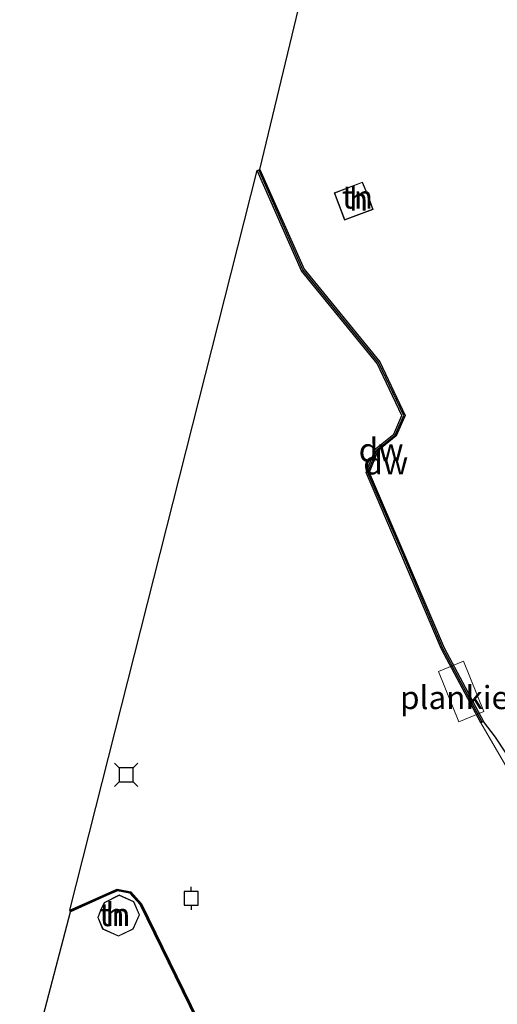
# Model space of a CAD drawing. Units: metres. Extents: x 89997 to 100004, y 462498 to 468751.
# Drawn here: x 90693 to 90745, y 464213 to 464320 of the extents above; entities that cross this region are included whole.
import ezdxf
from ezdxf.enums import TextEntityAlignment as Align

# ---------------------------------------------------------------- set-up
doc = ezdxf.new("R2010")
doc.units = ezdxf.units.M
doc.layers.get('0').update_dxf_attribs({"lineweight": 25})
for name, color, linetype, lineweight in [('B-ME-AL-OVERIG-GV-B7', 7, 'BV-GELEIDERAIL', 18), ('B-ME-GR-STRUIKEN-GV-B6', 93, 'Continuous', 18), ('B-ME-IE-GRONDWERKLIJN-GROND_INGERICHT-GV-B6', 253, 'Continuous', 18), ('B-ME-KG-KADASTRAAL-DAKRAND-L-B1', 13, 'Continuous', 18), ('B-ME-OG-BEBOUWING-GV-B6', 173, 'Continuous', 18), ('B-ME-OG-WATER-GV-B6', 153, 'Continuous', 18)]:
    doc.layers.add(name, color=color, linetype=linetype, lineweight=lineweight)
for name, color, linetype in [('B-ME-GC-DAMWAND-GV-B6', 10, 'Continuous'), ('B-ME-GC-DAMWAND-L-B1', 10, 'Continuous'), ('B-ME-GW-INSTEEKWATERGANG-L-B1', 10, 'Continuous'), ('B-ME-KG-KADASTRAAL-OPNAMEDTMGRENS-L-B1', 10, 'Continuous'), ('B-ME-VV-AFMEERCONSTRUCTIE-S-B1', 10, 'Continuous')]:
    doc.layers.add(name, color=color, linetype=linetype)
doc.styles.add('NLCS-ISO', font='NLCS-ISO.TTF')
doc.linetypes.add('BV-GELEIDERAIL', pattern='A,10,-3,[108,NLCS.SHX,S=1,R=0,X=0,Y=0],-3', length=16)

# ---------------------------------------------------------------- blocks, each defined once
blk = doc.blocks.new('meerpaal')
for p, q in [((-0.75, 0), (-1.25, 0)), ((0.75, 0.75), (-0.75, 0.75)), ((-0.75, 0.75), (-0.75, -0.75)), ((0.75, -0.75), (0.75, 0.75)), ((0.75, 0), (1.25, 0)), ((-0.75, -0.75), (0.75, -0.75))]:
    blk.add_line(p, q)
blk = doc.blocks.new('meerstoel')
for p, q in [((-1.25, 1.25), (-0.75, 0.75)), ((0.75, 0.75), (1.25, 1.25)), ((-0.75, 0.75), (-0.75, -0.75)), ((0.75, 0.75), (-0.75, 0.75)), ((0.75, -0.75), (0.75, 0.75)), ((-0.75, -0.75), (-1.25, -1.25)), ((-0.75, -0.75), (0.75, -0.75)), ((0.75, -0.75), (1.25, -1.25))]:
    blk.add_line(p, q)

msp = doc.modelspace()

# ---------------------------------------------------------------- linework, layer by layer
at = {"layer": 'B-ME-AL-OVERIG-GV-B7'}
msp.add_polyline3d([(90741.01, 464243.598, -0.212), (90738.804, 464249.054, -0.135), (90741.521, 464250.152, -0.08), (90743.727, 464244.697, -0.08), (90741.01, 464243.598, -0.212)], dxfattribs=at)
at = {"layer": 'B-ME-GC-DAMWAND-GV-B6'}
for points in [[(90743.399, 464243.485, -0.466), (90739.138, 464251.458, -0.466), (90734.753, 464261.805, -0.466), (90730.982, 464270.578, -0.466), (90731.997, 464273.131, -0.466), (90733.97, 464274.726, -0.466), (90734.869, 464276.726, -0.466), (90732.183, 464282.384, -0.466), (90723.993, 464292.409, -0.466), (90719.207, 464303.248, -0.466), (90719.499, 464303.377, -0.276), (90724.267, 464292.577, -0.276), (90732.454, 464282.556, -0.276), (90735.22, 464276.73, -0.276), (90734.23, 464274.526, -0.276), (90732.262, 464272.936, -0.379), (90731.327, 464270.583, -0.383), (90735.046, 464261.93, -0.319), (90739.426, 464251.596, -0.208), (90743.68, 464243.635, -0.212), (90743.399, 464243.485, -0.466)], [(90714.886, 464206.699, -0.298), (90706.525, 464223.816, -0.016), (90705.416, 464225.051, 0.13), (90704.069, 464225.308, 0.104), (90702.892, 464224.807, -0.063), (90698.974, 464223.042, -0.118), (90698.905, 464223.196, -0.456), (90702.824, 464224.962, -0.456), (90704.05, 464225.484, -0.456), (90705.504, 464225.206, -0.456), (90706.667, 464223.911, -0.456), (90715.116, 464206.614, -0.456)]]:
    msp.add_polyline3d(points, dxfattribs=at)
at = {"layer": 'B-ME-GC-DAMWAND-L-B1'}
for points in [[(90743.554, 464243.568, -0.212), (90739.297, 464251.534, -0.208), (90734.914, 464261.874, -0.319), (90731.172, 464270.581, -0.383), (90732.143, 464273.023, -0.379), (90734.113, 464274.616, -0.276), (90735.062, 464276.728, -0.276), (90732.332, 464282.479, -0.276), (90724.144, 464292.502, -0.276), (90719.368, 464303.319, -0.276)], [(90708.938, 464162.945, -0.302), (90718.43, 464165.554, -0.294), (90731.262, 464169.7, -0.328), (90728.966, 464174.896, -0.105), (90726.05, 464181.823, -0.105), (90723.707, 464186.634, -0.251), (90721.245, 464191.519, -0.251), (90716.01, 464188.926, -0.229), (90709.042, 464204.099, -0.298), (90714.998, 464206.658, -0.298), (90706.594, 464223.862, -0.016), (90705.459, 464225.126, 0.13), (90704.06, 464225.393, 0.104), (90702.859, 464224.882, -0.063), (90698.941, 464223.117, -0.118)]]:
    msp.add_polyline3d(points, dxfattribs=at)
at = {"layer": 'B-ME-GR-STRUIKEN-GV-B6'}
msp.add_polyline3d([(90743.68, 464243.635, -0.212), (90744.98, 464241.929, -0.071), (90750.352, 464233.788, 0.04), (90752.979, 464229.995, 0.04), (90758.245, 464229.907, 0.04), (90765.609, 464231.899, 0.031), (90779.403, 464239.538, 0.01), (90780.0377, 464239.7406, 0.282), (90779.1459, 464238.1855, 0.2695), (90778.61, 464238.012, -0.465), (90765.89, 464231.048, -0.465), (90758.359, 464228.536, -0.465), (90752.438, 464228.666, -0.465), (90748.063, 464235.459, -0.465), (90743.399, 464243.485, -0.466), (90743.68, 464243.635, -0.212)], dxfattribs=at)
at = {"layer": 'B-ME-GW-INSTEEKWATERGANG-L-B1'}
msp.add_polyline3d([(90780.0377, 464239.7406, 0.282), (90779.403, 464239.538, 0.01), (90765.609, 464231.899, 0.031), (90758.245, 464229.907, 0.04), (90752.979, 464229.995, 0.04), (90750.352, 464233.788, 0.04), (90744.98, 464241.929, -0.071), (90743.68, 464243.635, -0.212)], dxfattribs=at)
at = {"layer": 'B-ME-IE-GRONDWERKLIJN-GROND_INGERICHT-GV-B6'}
for points in [[(90750.352, 464233.788, 0.04), (90744.98, 464241.929, -0.071), (90743.68, 464243.635, -0.212), (90739.426, 464251.596, -0.208), (90735.046, 464261.93, -0.319), (90731.327, 464270.583, -0.383), (90732.262, 464272.936, -0.379), (90734.23, 464274.526, -0.276), (90735.22, 464276.73, -0.276), (90732.454, 464282.556, -0.276), (90724.267, 464292.577, -0.276), (90719.499, 464303.377, -0.276), (90727.376, 464336.229, 0.228)], [(90730.581, 464302.008, 0.126), (90727.528, 464300.848, 0.126), (90728.658, 464297.874, 0.126), (90731.751, 464299.05, 0.126), (90731.224, 464300.546, 0.126), (90730.581, 464302.008, 0.126)], [(90693.488, 464202.104, 0.044), (90698.974, 464223.042, -0.118), (90702.892, 464224.807, -0.063), (90704.069, 464225.308, 0.104), (90705.416, 464225.051, 0.13), (90706.525, 464223.816, -0.016), (90714.886, 464206.699, -0.298)], [(90702.222, 464223.211, -0.088), (90701.942, 464222.431, -0.088), (90702.468, 464221.156, -0.088), (90704.183, 464220.397, -0.088), (90705.777, 464221.168, -0.088), (90706.473, 464222.697, -0.088), (90705.828, 464224.156, -0.088), (90704.265, 464224.854, -0.088), (90702.621, 464224.06, -0.088), (90702.222, 464223.211, -0.088)]]:
    msp.add_polyline3d(points, dxfattribs=at)
at = {"layer": 'B-ME-KG-KADASTRAAL-DAKRAND-L-B1'}
for points in [[(90731.177, 464300.529, 2.337), (90731.688, 464299.079, 2.337), (90728.687, 464297.939, 2.337), (90727.592, 464300.819, 2.337), (90730.554, 464301.944, 2.337), (90731.177, 464300.529, 2.337)], [(90702.267, 464223.19, 2.384), (90702.659, 464224.023, 2.384), (90704.266, 464224.799, 2.384), (90705.79, 464224.118, 2.384), (90706.418, 464222.697, 2.384), (90705.739, 464221.205, 2.384), (90704.182, 464220.452, 2.384), (90702.507, 464221.194, 2.384), (90701.996, 464222.432, 2.384), (90702.267, 464223.19, 2.384)]]:
    msp.add_polyline3d(points, dxfattribs=at)
at = {"layer": 'B-ME-KG-KADASTRAAL-OPNAMEDTMGRENS-L-B1'}
msp.add_polyline3d([(90693.488, 464202.104, 0.044), (90698.974, 464223.042, -0.118), (90698.905, 464223.196, -0.456), (90719.207, 464303.248, -0.466), (90719.499, 464303.377, -0.276), (90727.376, 464336.229, 0.228), (90728.136, 464338.354, -0.533), (90728.822, 464341.572, -0.533), (90729.639, 464344.639, 0.203), (90745.622, 464408.143, 0.549), (90746.304, 464413.159, -0.901), (90748.002, 464415.396, -0.901), (90748.361, 464416.68, 0.241), (90748.699, 464417.711, 0.24)], dxfattribs=at)
at = {"layer": 'B-ME-OG-BEBOUWING-GV-B6'}
for points in [[(90731.224, 464300.546, 0.126), (90731.751, 464299.05, 0.126), (90728.658, 464297.874, 0.126), (90727.528, 464300.848, 0.126), (90730.581, 464302.008, 0.126), (90731.224, 464300.546, 0.126)], [(90702.222, 464223.211, -0.088), (90702.621, 464224.06, -0.088), (90704.265, 464224.854, -0.088), (90705.828, 464224.156, -0.088), (90706.473, 464222.697, -0.088), (90705.777, 464221.168, -0.088), (90704.183, 464220.397, -0.088), (90702.468, 464221.156, -0.088), (90701.942, 464222.431, -0.088), (90702.222, 464223.211, -0.088)]]:
    msp.add_polyline3d(points, dxfattribs=at)
at = {"layer": 'B-ME-OG-WATER-GV-B6'}
msp.add_polyline3d([(90715.116, 464206.614, -0.456), (90706.667, 464223.911, -0.456), (90705.504, 464225.206, -0.456), (90704.05, 464225.484, -0.456), (90702.824, 464224.962, -0.456), (90698.905, 464223.196, -0.456), (90719.207, 464303.248, -0.466), (90723.993, 464292.409, -0.466), (90732.183, 464282.384, -0.466), (90734.869, 464276.726, -0.466), (90733.97, 464274.726, -0.466), (90731.997, 464273.131, -0.466), (90730.982, 464270.578, -0.466), (90734.753, 464261.805, -0.466), (90739.138, 464251.458, -0.466), (90743.399, 464243.485, -0.466), (90748.063, 464235.459, -0.465), (90752.438, 464228.666, -0.465), (90756.753, 464219.485, -0.465), (90756.731, 464219.007, -0.466), (90761.821, 464208.252, -0.466)], dxfattribs=at)

# ---------------------------------------------------------------- block references
at = {"layer": 'B-ME-VV-AFMEERCONSTRUCTIE-S-B1', "rotation": 90}
for name, p in [('meerstoel', (90705.016, 464237.863, 1.567)), ('meerpaal', (90712.055, 464224.495, 1.49))]:
    msp.add_blockref(name, p, dxfattribs=at)

# ---------------------------------------------------------------- texts
at = {"layer": 'B-ME-AL-OVERIG-GV-B7', "ltscale": 0.2, "style": 'NLCS-ISO'}
msp.add_text('plankier', height=2.5, dxfattribs=at).set_placement((90741.2144, 464246.2198), align=Align.MIDDLE_CENTER)
at = {"layer": 'B-ME-GC-DAMWAND-GV-B6', "ltscale": 0.2, "style": 'NLCS-ISO'}
msp.add_text('dw', height=2.5, dxfattribs=at).set_placement((90733.1096, 464271.6134), align=Align.MIDDLE_CENTER)
at = {"layer": 'B-ME-GC-DAMWAND-L-B1', "ltscale": 0.2, "style": 'NLCS-ISO'}
msp.add_text('dw', height=2.5, dxfattribs=at).set_placement((90732.6099, 464273.0224), align=Align.MIDDLE_CENTER)
at = {"layer": 'B-ME-IE-GRONDWERKLIJN-GROND_INGERICHT-GV-B6', "ltscale": 0.2, "style": 'NLCS-ISO'}
for p in [(90730.0538, 464300.389), (90703.8001, 464222.7341)]:
    msp.add_text('tn', height=2.5, dxfattribs=at).set_placement(p, align=Align.MIDDLE_CENTER)
at = {"layer": 'B-ME-OG-BEBOUWING-GV-B6', "ltscale": 0.2, "style": 'NLCS-ISO'}
for p in [(90730.161, 464300.1453), (90703.8001, 464222.7341)]:
    msp.add_text('h', height=2.5, dxfattribs=at).set_placement(p, align=Align.MIDDLE_CENTER)

doc.saveas('drawing.dxf')
